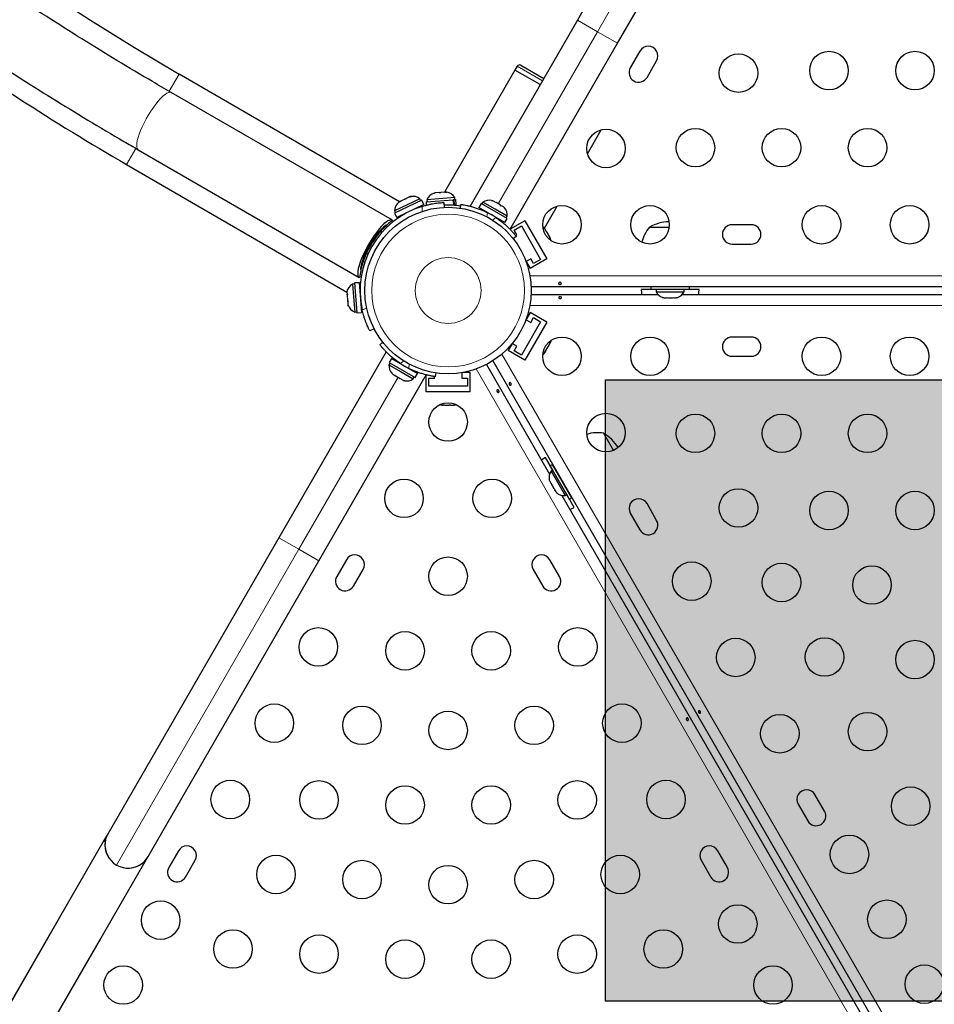
# Model space of a CAD drawing. Extents: x -96 to 723, y -33 to 712.
# Drawn here: x 366 to 387, y 215 to 237 of the extents above; entities that cross this region are included whole.
import ezdxf

# ---------------------------------------------------------------- set-up
doc = ezdxf.new("R2010")
doc.units = 0
doc.header["$LTSCALE"] = 0.125
doc.header["$MEASUREMENT"] = 0
doc.layers.add('CONTOUR', color=7, linetype='CONTINUOUS')
doc.layers.add('HAUTEUR-PLATE-FORME', color=7, linetype='CONTINUOUS')

msp = doc.modelspace()

# ---------------------------------------------------------------- hatches: boundary and pattern name
at = {"layer": 'HAUTEUR-PLATE-FORME', "true_color": 0xfcfcfc}
msp.add_hatch(color=7, dxfattribs=at).paths.add_polyline_path([(379.24192, 229.21786), (420.19215, 229.21786), (420.19215, 215.11215), (379.24192, 215.11215)])

# ---------------------------------------------------------------- linework, layer by layer
at = {"layer": 'CONTOUR', "lineweight": 25}
for p, q in [((382.47895, 244.09216), (378.60395, 237.38046)), ((379.51328, 236.85546), (383.38828, 243.56716)), ((378.60395, 237.38046), (376.16645, 233.15859)), ((377.07578, 232.63359), (379.51328, 236.85546)), ((380.02389, 236.67929), (379.80514, 236.3004)), ((377.1856, 236.24881), (375.58432, 233.4753)), ((377.23435, 236.33325), (377.1856, 236.24881)), ((377.75935, 235.91756), (377.1856, 236.24881)), ((377.31973, 236.35612), (377.83935, 236.05612)), ((380.18402, 236.08165), (380.40277, 236.46054)), ((374.56158, 233.25757), (369.55791, 236.15809)), ((374.40118, 232.84104), (369.38208, 235.73881)), ((378.8318, 234.3501), (379.14518, 234.89289)), ((368.63208, 234.43978), (373.65118, 231.542)), ((368.36683, 234.10336), (373.36999, 231.20313)), ((374.79273, 233.36771), (374.71842, 233.33231)), ((374.83001, 233.37589), (374.79273, 233.36771)), ((374.79273, 233.36771), (374.80463, 233.37338)), ((374.80463, 233.37338), (374.83001, 233.37589)), ((374.80777, 233.37488), (374.80463, 233.37338)), ((375.82019, 233.35292), (375.18468, 233.30264)), ((375.37401, 233.45866), (375.33724, 233.44707)), ((375.33724, 233.44707), (375.35785, 233.45738)), ((375.37401, 233.45866), (375.35785, 233.45738)), ((375.46166, 233.4656), (375.37401, 233.45866)), ((375.46166, 233.4656), (375.49912, 233.46856)), ((375.4785, 233.45825), (375.46166, 233.4656)), ((375.49912, 233.46856), (375.4785, 233.45825)), ((375.59515, 233.47616), (375.49912, 233.46856)), ((375.59515, 233.47616), (375.61645, 233.47784)), ((375.6333, 233.4705), (375.59515, 233.47616)), ((375.63153, 233.47903), (375.61645, 233.47784)), ((375.61645, 233.47784), (375.6333, 233.4705)), ((375.82389, 233.30617), (375.82019, 233.35292)), ((375.02906, 233.32457), (374.45355, 233.05036)), ((375.06907, 233.29168), (374.45388, 232.99856)), ((375.11461, 233.1961), (374.49942, 232.90298)), ((374.57296, 233.263), (374.55387, 233.2539)), ((374.59461, 233.27331), (374.56477, 233.24951)), ((374.56477, 233.24951), (374.57296, 233.263)), ((374.59241, 233.27227), (374.57296, 233.263)), ((374.59461, 233.27331), (374.59241, 233.27227)), ((374.68486, 233.31632), (374.59461, 233.27331)), ((374.71024, 233.31882), (374.68486, 233.31632)), ((374.68495, 233.31636), (374.71609, 233.33119)), ((374.71842, 233.33231), (374.71024, 233.31882)), ((374.71609, 233.33119), (374.71842, 233.33231)), ((374.98007, 233.12224), (374.97628, 233.13019)), ((375.04923, 233.28223), (375.02906, 233.32457)), ((375.11461, 233.1961), (375.06907, 233.29168)), ((375.16647, 233.25415), (375.78598, 233.30317)), ((375.16647, 233.25415), (375.17222, 233.18149)), ((375.18468, 233.30264), (375.18838, 233.25589)), ((375.57293, 233.24179), (375.57812, 233.13191)), ((375.57584, 233.18034), (375.79433, 233.19762)), ((375.70212, 233.18121), (375.7014, 233.19027)), ((375.79575, 233.30394), (375.78598, 233.30317)), ((375.79433, 233.19762), (375.78598, 233.30317)), ((375.8041, 233.1984), (375.79433, 233.19762)), ((375.79575, 233.30394), (375.8458, 233.3079)), ((375.79575, 233.30394), (375.8041, 233.1984)), ((375.8041, 233.1984), (375.85415, 233.20236)), ((375.85415, 233.20236), (375.8458, 233.3079)), ((375.94536, 233.11345), (375.95744, 233.1997)), ((376.41522, 233.22091), (376.36228, 233.12922)), ((376.95244, 232.7885), (376.36228, 233.12922)), ((377.00537, 232.88019), (376.41522, 233.22091)), ((376.4577, 233.25054), (376.43425, 233.20993)), ((376.73375, 233.09117), (376.4577, 233.25054)), ((376.65076, 233.29144), (376.68336, 233.28261)), ((376.68336, 233.28261), (376.65076, 233.29144)), ((376.72957, 233.25593), (376.68336, 233.28261)), ((376.72524, 233.24844), (376.72957, 233.25593)), ((376.75784, 233.23961), (376.72524, 233.24844)), ((376.85025, 233.18625), (376.75784, 233.23961)), ((376.8742, 233.16244), (376.85025, 233.18625)), ((376.87852, 233.16993), (376.8742, 233.16244)), ((376.92473, 233.14325), (376.87852, 233.16993)), ((376.94868, 233.11944), (376.92473, 233.14325)), ((376.92473, 233.14325), (376.94868, 233.11944)), ((377.85711, 232.66189), (378.14518, 233.16084)), ((374.45355, 233.05036), (374.47372, 233.00802)), ((374.45388, 232.99856), (374.49942, 232.90298)), ((374.63775, 232.96889), (374.64154, 232.96094)), ((376.49498, 233.05261), (376.48966, 233.04341)), ((377.00979, 232.93179), (376.73375, 233.09117)), ((376.98634, 232.89118), (377.00979, 232.93179)), ((376.95244, 232.7885), (377.00537, 232.88019)), ((377.40748, 232.82607), (377.07662, 232.63504)), ((377.1681, 232.61569), (377.33048, 232.70944)), ((377.33048, 232.70944), (377.76798, 231.95167)), ((377.40748, 232.82607), (377.90748, 231.96004)), ((377.833, 232.68635), (377.85385, 232.66754)), ((377.85869, 232.65917), (377.833, 232.68635)), ((377.85385, 232.66754), (377.8533, 232.66849)), ((377.85869, 232.65917), (377.85385, 232.66754)), ((380.24017, 232.68152), (380.68687, 232.68152)), ((382.55267, 232.7368), (382.11517, 232.7368)), ((374.07383, 232.45268), (374.07382, 232.45268)), ((377.21589, 232.47313), (377.14724, 232.41955)), ((377.2306, 232.50744), (377.1681, 232.61569)), ((377.20187, 232.49085), (377.2306, 232.50744)), ((377.89632, 232.59397), (377.85869, 232.65917)), ((377.89367, 232.58128), (377.89632, 232.59397)), ((377.91452, 232.56246), (377.89367, 232.58128)), ((377.90408, 232.58053), (377.89632, 232.59397)), ((377.90408, 232.58053), (377.90977, 232.57068)), ((377.90977, 232.57068), (377.91436, 232.56274)), ((377.96609, 232.47314), (377.91452, 232.56246)), ((377.97679, 232.4373), (377.96609, 232.47314)), ((377.96609, 232.47314), (377.97154, 232.46369)), ((377.97154, 232.46369), (377.97945, 232.45)), ((377.97945, 232.45), (377.97679, 232.4373)), ((377.99393, 232.42492), (377.97945, 232.45)), ((382.11517, 232.2993), (382.55267, 232.2993)), ((373.82349, 232.01986), (373.82383, 232.01967)), ((377.5431, 231.96617), (377.4378, 231.90538)), ((377.44471, 231.88658), (377.5286, 231.74129)), ((377.90748, 231.96004), (377.5286, 231.74129)), ((377.6056, 231.85792), (377.5431, 231.96617)), ((377.76798, 231.95167), (377.6056, 231.85792)), ((373.54284, 231.39569), (373.49609, 231.39199)), ((373.49609, 231.39199), (373.51882, 231.10468)), ((373.64665, 231.42594), (373.54111, 231.41759)), ((373.54111, 231.41755), (373.64665, 231.4259)), ((373.54117, 231.41681), (373.54111, 231.41755)), ((373.64671, 231.42517), (373.54117, 231.41681)), ((373.54117, 231.41681), (373.59485, 230.73826)), ((373.64671, 231.42517), (373.64665, 231.4259)), ((373.64671, 231.42517), (373.7004, 230.74662)), ((421.86254, 231.33055), (377.55531, 231.33055)), ((380.27142, 231.32652), (380.27142, 231.26452)), ((381.14642, 231.32652), (380.27142, 231.32652)), ((380.52142, 231.33055), (380.52142, 231.32652)), ((380.89642, 231.32652), (380.89642, 231.33055)), ((381.14642, 231.26452), (381.14642, 231.32652)), ((373.37162, 231.2115), (373.36998, 231.20322)), ((373.36998, 231.20322), (373.37347, 231.15911)), ((373.37347, 231.15911), (373.38181, 231.16339)), ((373.37394, 231.15322), (373.37347, 231.15911)), ((373.38017, 231.15371), (373.37394, 231.15322)), ((373.37469, 231.14373), (373.37394, 231.15322)), ((373.37469, 231.14373), (373.37515, 231.13785)), ((373.38181, 231.16339), (373.37589, 231.12852)), ((373.37589, 231.12852), (373.38427, 231.02263)), ((373.51882, 231.10468), (373.54636, 230.75647)), ((373.66752, 231.27389), (373.65874, 231.27319)), ((373.66157, 231.27342), (373.66769, 231.28398)), ((377.55531, 231.15748), (380.4297, 231.15748)), ((380.39017, 231.26402), (380.05267, 231.26402)), ((381.14642, 231.26452), (380.27142, 231.26452)), ((380.39017, 231.26452), (380.39017, 231.21762)), ((380.39017, 231.21762), (381.02767, 231.21762)), ((380.98815, 231.15748), (399.4297, 231.15748)), ((381.02767, 231.21762), (381.02767, 231.26452)), ((381.36517, 231.26402), (381.02767, 231.26402)), ((373.38427, 231.02263), (373.39531, 230.99272)), ((373.38427, 231.02263), (373.38624, 230.99776)), ((373.39531, 230.99272), (373.38697, 230.98843)), ((373.38697, 230.98843), (373.39186, 230.92666)), ((373.39186, 230.92666), (373.40319, 230.89315)), ((373.39186, 230.92666), (373.39215, 230.92306)), ((373.40319, 230.89315), (373.39215, 230.92306)), ((373.68831, 230.89936), (373.69709, 230.90006)), ((380.53692, 231.08567), (380.56957, 231.07702)), ((380.56957, 231.07702), (380.53692, 231.08567)), ((380.56957, 231.07702), (380.62292, 231.07702)), ((380.62292, 231.08567), (380.65557, 231.07702)), ((380.62292, 231.07702), (380.62292, 231.08567)), ((380.65557, 231.07702), (380.76228, 231.07702)), ((380.76228, 231.07702), (380.79492, 231.08567)), ((380.79492, 231.08567), (380.79492, 231.07702)), ((380.79492, 231.07702), (380.84828, 231.07702)), ((380.88092, 231.08567), (380.84828, 231.07702)), ((380.84828, 231.07702), (380.88092, 231.08567)), ((373.54636, 230.75647), (373.59312, 230.76017)), ((373.59485, 230.73826), (373.7004, 230.74662)), ((377.5286, 230.74675), (377.44471, 230.60145)), ((377.90748, 230.528), (377.5286, 230.74675)), ((377.76798, 230.53637), (377.33048, 229.7786)), ((377.90748, 230.528), (377.40748, 229.66197)), ((377.4378, 230.58266), (377.5431, 230.52187)), ((377.5431, 230.52187), (377.6056, 230.63012)), ((377.6056, 230.63012), (377.76798, 230.53637)), ((373.98774, 230.37729), (373.88999, 230.32685)), ((374.1187, 230.0149), (374.18735, 230.06849)), ((377.11248, 230.02601), (377.0286, 229.88072)), ((377.2306, 229.9806), (377.1253, 230.04139)), ((377.93271, 229.95709), (377.93858, 229.98455)), ((377.93858, 229.98455), (377.95091, 229.9886)), ((377.94315, 229.97516), (377.95091, 229.9886)), ((377.95091, 229.9886), (377.98854, 230.05379)), ((377.98854, 230.05379), (377.99924, 230.08963)), ((377.98854, 230.05379), (377.99338, 230.06217)), ((377.99924, 230.08963), (377.99338, 230.06217)), ((377.99338, 230.06217), (377.99393, 230.06312)), ((382.55267, 230.18873), (382.11517, 230.18873)), ((374.25881, 229.85445), (371.82131, 225.63257)), ((377.40748, 229.66197), (377.0286, 229.88072)), ((377.1681, 229.87235), (377.2306, 229.9806)), ((377.33048, 229.7786), (377.1681, 229.87235)), ((377.8533, 229.81955), (377.86778, 229.84463)), ((377.85546, 229.84058), (377.88114, 229.86776)), ((377.86778, 229.84463), (377.85546, 229.84058)), ((377.87569, 229.85831), (377.86778, 229.84463)), ((377.88114, 229.86776), (377.87569, 229.85831)), ((377.88114, 229.86776), (377.93271, 229.95709)), ((377.93746, 229.96531), (377.93287, 229.95737)), ((377.94315, 229.97516), (377.93746, 229.96531)), ((374.34825, 229.59686), (374.3248, 229.55624)), ((374.3248, 229.55624), (374.60084, 229.39687)), ((374.38215, 229.69954), (374.32921, 229.60785)), ((374.32921, 229.60785), (374.91937, 229.26712)), ((374.38215, 229.69954), (374.97231, 229.35881)), ((374.51967, 229.63127), (374.51485, 229.62292)), ((376.53636, 229.56568), (377.97356, 227.07638)), ((392.07027, 203.0063), (376.68624, 229.65221)), ((382.11517, 229.75123), (382.55267, 229.75123)), ((372.73063, 225.10757), (375.16813, 229.32945)), ((374.38591, 229.3686), (374.40986, 229.34478)), ((374.40986, 229.34478), (374.38591, 229.3686)), ((374.40986, 229.34478), (374.45606, 229.3181)), ((374.45606, 229.3181), (374.46039, 229.3256)), ((374.46039, 229.3256), (374.48433, 229.30178)), ((374.60084, 229.39687), (374.87689, 229.23749)), ((374.83961, 229.43542), (374.84492, 229.44463)), ((374.91937, 229.26712), (374.97231, 229.35881)), ((375.16729, 228.94595), (375.16729, 229.32799)), ((375.38923, 229.37459), (375.37715, 229.28834)), ((375.97979, 229.38003), (375.97979, 229.25845)), ((376.16729, 229.38345), (375.99952, 229.38345)), ((376.16729, 228.94595), (376.16729, 229.38345)), ((374.48433, 229.30178), (374.57675, 229.24843)), ((374.57675, 229.24843), (374.60935, 229.2396)), ((374.60935, 229.2396), (374.60502, 229.2321)), ((374.60502, 229.2321), (374.65123, 229.20543)), ((374.68382, 229.1966), (374.65123, 229.20543)), ((374.65123, 229.20543), (374.68382, 229.1966)), ((374.87689, 229.23749), (374.90034, 229.27811)), ((375.22979, 229.25845), (375.35479, 229.25845)), ((375.22979, 229.07095), (375.22979, 229.25845)), ((375.35479, 229.25845), (375.35479, 229.29165)), ((375.97979, 229.25845), (376.10479, 229.25845)), ((376.10479, 229.25845), (376.10479, 229.07095)), ((376.16729, 228.94595), (375.16729, 228.94595)), ((376.10479, 229.07095), (375.22979, 229.07095)), ((375.54596, 228.64729), (375.58235, 228.63864)), ((375.55563, 228.63864), (375.54596, 228.64729)), ((375.68549, 228.63864), (375.71221, 228.64729)), ((375.71221, 228.64729), (375.72188, 228.63864)), ((375.79715, 228.63864), (375.83354, 228.64729)), ((375.83354, 228.64729), (375.80682, 228.63864)), ((375.52667, 228.63864), (375.55563, 228.63864)), ((375.57143, 228.63864), (375.55563, 228.63864)), ((375.58235, 228.63864), (375.57143, 228.63864)), ((375.58235, 228.63864), (375.68549, 228.63864)), ((375.69498, 228.63864), (375.68581, 228.63864)), ((375.70636, 228.63864), (375.69498, 228.63864)), ((375.70636, 228.63864), (375.72188, 228.63864)), ((375.72188, 228.63864), (375.79715, 228.63864)), ((375.79715, 228.63864), (375.80682, 228.63864)), ((375.80682, 228.63864), (375.80792, 228.63864)), ((379.19865, 228.00254), (379.42199, 227.61569)), ((378.04605, 227.16388), (377.8773, 227.45617)), ((378.04081, 227.29797), (377.98711, 227.26697)), ((378.42461, 226.5092), (377.98711, 227.26697)), ((378.04649, 227.16413), (378.00587, 227.14068)), ((378.00587, 227.14068), (378.32462, 226.58859)), ((378.47831, 226.5402), (378.04081, 227.29797)), ((378.1693, 227.08349), (378.16581, 227.08147)), ((377.96498, 226.94762), (377.9738, 226.91502)), ((377.9738, 226.91502), (377.96498, 226.94762)), ((377.9738, 226.91502), (378.00048, 226.86882)), ((378.00048, 226.86882), (378.00798, 226.87314)), ((378.00798, 226.87314), (378.0168, 226.84055)), ((378.0168, 226.84055), (378.07016, 226.74813)), ((378.07016, 226.74813), (378.09398, 226.72419)), ((378.09398, 226.72419), (378.08648, 226.71986)), ((378.08648, 226.71986), (378.11316, 226.67365)), ((378.13698, 226.64971), (378.11316, 226.67365)), ((378.11316, 226.67365), (378.13698, 226.64971)), ((378.35331, 226.75671), (378.3568, 226.75873)), ((378.25278, 226.59276), (387.47356, 210.6219)), ((378.32462, 226.58859), (378.36524, 226.61204)), ((378.53355, 226.31951), (378.3648, 226.61179)), ((378.42461, 226.5092), (378.47831, 226.5402)), ((380.40277, 226.0275), (380.18402, 226.40638)), ((379.80514, 226.18763), (380.02389, 225.80875)), ((371.82131, 225.63257), (367.94631, 218.92088)), ((368.85563, 218.39588), (372.73063, 225.10757)), ((373.35726, 225.13235), (373.13851, 224.75346)), ((378.19608, 224.75346), (377.97733, 225.13235)), ((373.51739, 224.53471), (373.73614, 224.9136)), ((377.59844, 224.9136), (377.81719, 224.53471)), ((384.21527, 219.42405), (383.99652, 219.80294)), ((383.61764, 219.58419), (383.83639, 219.2053)), ((367.94631, 218.92088), (367.85256, 218.7585)), ((367.85256, 218.7585), (361.32154, 207.44644)), ((367.85256, 218.7585), (367.88254, 218.74119)), ((368.76188, 218.2335), (368.85563, 218.39588)), ((369.54476, 218.5289), (369.32601, 218.15002)), ((382.00858, 218.15002), (381.78983, 218.5289)), ((362.71952, 207.76781), (368.76188, 218.2335)), ((368.7319, 218.25081), (368.76188, 218.2335)), ((369.70489, 217.93127), (369.92364, 218.31015)), ((381.41094, 218.31015), (381.62969, 217.93127)), ((366.86506, 217.0481), (361.32154, 207.44644)), ((362.71642, 207.76244), (367.77438, 216.5231))]:
    msp.add_line(p, q, dxfattribs=at)
at = {"layer": 'CONTOUR', "lineweight": 18}
for p, q in [((379.05862, 237.11796), (383.19612, 244.28432)), ((378.60395, 237.38046), (379.05862, 237.11796)), ((376.80405, 233.21293), (379.05862, 237.11796)), ((379.05862, 237.11796), (379.51328, 236.85546)), ((377.8081, 236.002), (377.23435, 236.33325)), ((369.33394, 235.77173), (369.55791, 236.15809)), ((368.36683, 234.10336), (368.57918, 234.46969)), ((375.08186, 233.04106), (375.07649, 233.15476)), ((376.56203, 233.0104), (376.54878, 232.91587)), ((376.67441, 232.84333), (376.74966, 232.90207)), ((377.527, 231.58105), (421.89085, 231.58105)), ((421.89085, 230.90698), (377.527, 230.90698)), ((373.71714, 230.8003), (373.81829, 230.8525)), ((376.88903, 229.80198), (392.53058, 202.71003)), ((374.66017, 229.6447), (374.58493, 229.58597)), ((374.77256, 229.47763), (374.78581, 229.57217)), ((391.31729, 203.46335), (376.30527, 229.46495)), ((374.53054, 229.2751), (372.27597, 225.37007)), ((372.27597, 225.37007), (371.82131, 225.63257)), ((372.27597, 225.37007), (368.13847, 218.20371)), ((372.73063, 225.10757), (372.27597, 225.37007))]:
    msp.add_line(p, q, dxfattribs=at)
at = {"layer": 'CONTOUR', "lineweight": 18, "flags": 128}
msp.add_lwpolyline([(369.38208, 235.73881), (369.35569, 235.74598), (369.32282, 235.74091), (369.28406, 235.72371), (369.24014, 235.69469), (369.19188, 235.65439), (369.14018, 235.60356), (369.08599, 235.54315), (369.03034, 235.47429), (368.97426, 235.39826), (368.91878, 235.31647), (368.86495, 235.23045), (368.81377, 235.1418), (368.76619, 235.05217), (368.7231, 234.96324), (368.68529, 234.87665), (368.65348, 234.79402), (368.62826, 234.7169), (368.6101, 234.64671), (368.59932, 234.58476), (368.59615, 234.53222), (368.60063, 234.49005), (368.61268, 234.45904), (368.63208, 234.43978)], dxfattribs=at)
at = {"layer": 'CONTOUR', "lineweight": 25, "flags": 128}
for points in [[(374.40118, 232.84104), (374.37458, 232.84821), (374.3414, 232.84298), (374.30227, 232.82544), (374.25792, 232.79592), (374.20919, 232.75498), (374.15701, 232.7034), (374.10235, 232.64214), (374.04625, 232.57237), (373.98978, 232.49541), (373.93399, 232.4127), (373.87994, 232.32582), (373.82866, 232.2364), (373.78111, 232.14613), (373.73819, 232.05672), (373.7007, 231.96985), (373.66937, 231.88717), (373.64478, 231.81025), (373.6274, 231.74052), (373.61755, 231.67932), (373.61542, 231.62779), (373.62105, 231.58692), (373.63433, 231.55747), (373.65502, 231.53999)], [(374.28384, 232.73627), (374.24695, 232.71736), (374.2052, 232.68685), (374.15949, 232.6454), (374.11084, 232.59393), (374.06032, 232.53358), (374.00905, 232.46568), (373.95815, 232.39173), (373.90876, 232.31335), (373.86195, 232.23229), (373.81878, 232.15033), (373.78018, 232.06927), (373.74701, 231.99092), (373.72001, 231.91699), (373.69976, 231.84912), (373.68672, 231.78882), (373.68117, 231.7374), (373.68324, 231.696)], [(378.0048, 232.37643), (378.0015, 232.39652), (377.99393, 232.42492)], [(380.05267, 231.26402), (380.05588, 231.19593), (380.0604, 231.15748)], [(381.35745, 231.15748), (381.36197, 231.19593), (381.36517, 231.26402)], [(377.81675, 229.78588), (377.8325, 229.79878), (377.8533, 229.81955)], [(375.47924, 228.65347), (375.49829, 228.64628), (375.52667, 228.63864)], [(377.8773, 227.45617), (377.81995, 227.41935), (377.7889, 227.39621)], [(378.43743, 226.27293), (378.47299, 226.28824), (378.53355, 226.31951)]]:
    msp.add_lwpolyline(points, dxfattribs=at)
at = {"layer": 'CONTOUR', "lineweight": 25}
for centre, radius in [((382.26104, 236.17916), 0.4375), ((384.31505, 236.2368), 0.4375), ((386.26921, 236.2368), 0.4375), ((379.25287, 234.46885), 0.4375), ((381.28396, 234.4868), 0.4375), ((383.23812, 234.4868), 0.4375), ((385.19228, 234.4868), 0.4375), ((375.66729, 231.24402), 1.89), ((378.25287, 232.7368), 0.4375), ((380.25287, 232.7368), 0.4375), ((384.14642, 232.7368), 0.4375), ((386.14642, 232.7368), 0.4375), ((378.25287, 229.75123), 0.4375), ((380.25287, 229.75123), 0.4375), ((384.14642, 229.75123), 0.4375), ((386.14642, 229.75123), 0.4375), ((375.66729, 228.25845), 0.4375), ((379.25287, 228.01918), 0.4375), ((381.28396, 228.00123), 0.4375), ((383.23812, 228.00123), 0.4375), ((385.19228, 228.00123), 0.4375), ((374.66729, 226.5264), 0.4375), ((376.66729, 226.5264), 0.4375), ((382.26104, 226.30888), 0.4375), ((384.31505, 226.25123), 0.4375), ((386.26921, 226.25123), 0.4375), ((375.66729, 224.75845), 0.4375), ((381.19965, 224.64727), 0.4375), ((383.23812, 224.61653), 0.4375), ((385.29213, 224.55888), 0.4375), ((372.72052, 223.15448), 0.4375), ((374.69021, 223.06609), 0.4375), ((376.64437, 223.06609), 0.4375), ((378.61407, 223.15448), 0.4375), ((382.19965, 222.91522), 0.4375), ((384.2152, 222.92418), 0.4375), ((386.26921, 222.86653), 0.4375), ((371.72052, 221.42243), 0.4375), ((373.71313, 221.37374), 0.4375), ((377.62145, 221.37374), 0.4375), ((379.61407, 221.42243), 0.4375), ((375.66729, 221.25845), 0.4375), ((383.19965, 221.18317), 0.4375), ((385.19228, 221.23182), 0.4375), ((370.72052, 219.69038), 0.4375), ((372.73605, 219.68139), 0.4375), ((374.69021, 219.56609), 0.4375), ((376.64437, 219.56609), 0.4375), ((378.59853, 219.68139), 0.4375), ((380.61407, 219.69038), 0.4375), ((386.16936, 219.53947), 0.4375), ((384.7809, 218.44436), 0.4375), ((371.75897, 217.98904), 0.4375), ((379.57561, 217.98904), 0.4375), ((373.71313, 217.87374), 0.4375), ((375.66729, 217.75845), 0.4375), ((377.62145, 217.87374), 0.4375), ((369.13927, 216.95158), 0.4375), ((382.24532, 216.86497), 0.4375), ((385.6309, 216.97212), 0.4375), ((370.78189, 216.29669), 0.4375), ((372.73605, 216.18139), 0.4375), ((378.59853, 216.18139), 0.4375), ((380.55269, 216.29669), 0.4375), ((374.69021, 216.06609), 0.4375), ((376.64437, 216.06609), 0.4375), ((368.28927, 215.47933), 0.4375), ((383.04532, 215.47933), 0.4375), ((386.4809, 215.49987), 0.4375)]:
    msp.add_circle(centre, radius, dxfattribs=at)
at = {"layer": 'CONTOUR', "lineweight": 18}
for radius in [1.73415, 0.74728]:
    msp.add_circle((375.66729, 231.24402), radius, dxfattribs=at)
at = {"layer": 'CONTOUR', "lineweight": 25}
for centre, radius, start, end in [((396.54546, 282.71405), 53.8125, 200.149547, 239.9), ((396.54546, 282.71405), 56.1875, 234.049947, 239.9), ((380.21333, 236.56991), 0.21875, 330, 150), ((377.28848, 236.302), 0.0625, 60, 150), ((379.99458, 236.19103), 0.21875, 150, 330), ((374.86806, 233.12824), 0.2539, 50.647059, 103.735326), ((375.42227, 233.21311), 0.2539, 106.264674, 159.352941), ((375.59963, 233.22715), 0.2539, 29.694257, 82.782523), ((375.66729, 231.24402), 2, 107.181733, 192.818267), ((374.70744, 233.05171), 0.2539, 127.217477, 180.305743), ((375.66729, 231.24402), 1.9375, 81.551556, 92.70422), ((376.60271, 233.04213), 0.2539, 78.512587, 124.829342), ((376.75679, 232.95317), 0.2539, 355.170658, 41.773154), ((375.68861, 231.28094), 1.9375, 56.794751, 63.205249), ((375.63565, 231.26229), 2, 127.98146, 132.524521), ((374.37598, 232.79739), 0.0504, 55.065256, 59.996618), ((380.81832, 232.17956), 0.76565, 139.034755, 167.938085), ((380.70892, 231.86511), 0.94141, 91.466376, 119.862834), ((382.11517, 232.51805), 0.21875, 90, 270), ((382.55267, 232.51805), 0.21875, 270, 90), ((375.63565, 231.26229), 2, 167.475479, 172.01854), ((373.62186, 231.17143), 0.2539, 119.694257, 170.893868), ((380.61997, 231.32561), 0.2539, 205.170658, 251.773154), ((380.79788, 231.32561), 0.2539, 288.512587, 334.829342), ((373.63589, 230.99406), 0.2539, 198.18478, 249.352941), ((382.11517, 229.96998), 0.21875, 90, 270), ((382.55267, 229.96998), 0.21875, 270, 90), ((374.57779, 229.53487), 0.2539, 175.170658, 221.773154), ((375.64598, 231.2071), 1.9375, 236.794751, 243.205249), ((374.73188, 229.44591), 0.2539, 258.512587, 304.829342), ((379.05301, 227.25086), 0.76565, 79.034755, 107.938084), ((378.72599, 227.18838), 0.94141, 31.466376, 59.862834), ((378.21429, 226.99567), 0.2539, 145.170658, 191.773154), ((378.30325, 226.84159), 0.2539, 228.512587, 274.829342), ((379.99458, 226.29701), 0.21875, 30, 210), ((380.21333, 225.91812), 0.21875, 210, 30), ((373.5467, 225.02297), 0.21875, 330, 150), ((377.78789, 225.02297), 0.21875, 30, 210), ((373.32795, 224.64409), 0.21875, 150, 330), ((378.00664, 224.64409), 0.21875, 210, 30), ((383.80708, 219.69356), 0.21875, 30, 210), ((384.02583, 219.31468), 0.21875, 210, 30), ((368.40097, 218.65838), 0.525, 150, 214.791235), ((368.40097, 218.65838), 0.525, 170.924832, 309.075168), ((369.7342, 218.41953), 0.21875, 330, 150), ((381.60039, 218.41953), 0.21875, 30, 210), ((368.40097, 218.65838), 0.525, 265.208765, 330), ((369.51545, 218.04064), 0.21875, 150, 330), ((381.81914, 218.04064), 0.21875, 210, 30)]:
    msp.add_arc(centre, radius, start, end, dxfattribs=at)
for points, knots in [([(369.38208, 235.73881), (369.24014, 235.82116), (368.8271, 236.06078), (368.14773, 236.46586), (367.3462, 236.95752), (366.55131, 237.45991), (365.76307, 237.97274), (364.98165, 238.49599), (364.20715, 239.02955), (363.43973, 239.57335), (362.67949, 240.1273), (361.92656, 240.6913), (361.18106, 241.26526), (360.44312, 241.84909), (359.71286, 242.44269), (358.99039, 243.04597), (358.27584, 243.65882), (357.56931, 244.28116), (356.87093, 244.91287), (356.18081, 245.55385), (355.49907, 246.204), (354.8258, 246.86321), (354.16113, 247.53138), (353.50515, 248.20839), (352.85799, 248.89414), (352.21974, 249.58851), (351.59051, 250.2914), (350.97038, 251.00266), (350.37025, 251.70963), (349.94588, 252.2224), (349.72429, 252.49452), (349.69099, 252.53541)], [0, 0, 0, 0, 0.0189432, 0.05512533, 0.09130765, 0.12748995, 0.16367224, 0.1998545, 0.23603673, 0.27221892, 0.30840106, 0.34458315, 0.38076518, 0.41694714, 0.45312902, 0.48931082, 0.52549253, 0.56167414, 0.59785564, 0.63403703, 0.67021831, 0.70639946, 0.74258048, 0.77876136, 0.8149421, 0.85112269, 0.88730313, 0.9234834, 0.95966351, 0.99393904, 1, 1, 1, 1]), ([(348.5272, 251.58905), (348.63362, 251.45874), (348.9412, 251.08208), (349.45716, 250.46527), (350.07802, 249.74138), (350.70819, 249.02591), (351.34742, 248.31886), (351.99563, 247.62037), (352.65272, 246.93054), (353.31859, 246.24948), (353.99312, 245.57731), (354.67621, 244.91412), (355.36775, 244.26003), (356.06763, 243.61514), (356.77574, 242.97955), (357.49196, 242.35337), (358.21618, 241.7367), (358.94828, 241.12963), (359.68815, 240.53225), (360.43567, 239.94468), (361.19072, 239.36699), (361.95317, 238.79929), (362.72291, 238.24166), (363.49981, 237.69419), (364.28375, 237.15698), (365.07461, 236.63009), (365.87225, 236.11364), (366.67653, 235.60765), (367.48742, 235.11237), (368.14031, 234.72475), (368.52321, 234.50287), (368.63208, 234.43978)], [0, 0, 0, 0, 0.01894296, 0.05475294, 0.09056297, 0.12637283, 0.16218252, 0.19799206, 0.23380145, 0.26961068, 0.30541978, 0.34122873, 0.37703756, 0.41284626, 0.44865483, 0.4844633, 0.52027166, 0.55607991, 0.59188807, 0.62769614, 0.66350413, 0.69931204, 0.73511989, 0.77092767, 0.8067354, 0.84254308, 0.87835071, 0.91415832, 0.94996589, 0.98577345, 1, 1, 1, 1]), ([(375.07649, 233.15476), (375.10338, 233.16271), (375.15716, 233.17859), (375.23697, 233.1977), (375.31296, 233.21283), (375.38264, 233.22403), (375.44352, 233.23172), (375.49451, 233.23671), (375.53355, 233.23965), (375.56551, 233.24147), (375.57017, 233.24167), (375.57293, 233.24179)], [0, 0, 0, 0, 0.10646057, 0.21289972, 0.31946175, 0.4260221, 0.53086591, 0.6357156, 0.74124925, 0.84678525, 1, 1, 1, 1]), ([(375.95744, 233.1997), (375.95909, 233.19947), (375.96244, 233.19901), (375.98936, 233.19506), (376.03184, 233.18801), (376.08925, 233.17695), (376.16024, 233.1607), (376.24071, 233.13884), (376.32912, 233.11025), (376.4369, 233.07002), (376.51522, 233.0327), (376.56203, 233.0104)], [0, 0, 0, 0, 0.1046308, 0.21229052, 0.31692305, 0.42461393, 0.52873339, 0.6359768, 0.73828824, 0.84359296, 1, 1, 1, 1]), ([(376.74966, 232.90207), (376.77863, 232.88243), (376.83656, 232.84315), (376.91744, 232.77996), (376.99093, 232.71643), (377.05494, 232.65548), (377.10818, 232.60015), (377.15106, 232.55224), (377.18306, 232.51431), (377.20964, 232.48122), (377.21352, 232.47619), (377.21589, 232.47313)], [0, 0, 0, 0, 0.10582577, 0.211617433, 0.317609301, 0.42359785, 0.526790603, 0.629992747, 0.734229797, 0.838470921, 1, 1, 1, 1]), ([(374.28057, 232.73323), (374.27951, 232.73226), (374.27146, 232.72494), (374.24464, 232.69967), (374.20058, 232.65593), (374.14512, 232.59684), (374.08386, 232.52534), (374.01954, 232.44214), (373.95963, 232.35534), (373.90463, 232.26573), (373.85833, 232.18107), (373.81801, 232.0982), (373.78388, 232.01947), (373.75468, 231.94346), (373.72993, 231.87063), (373.70982, 231.80321), (373.69469, 231.7457), (373.68629, 231.70992), (373.68414, 231.69997), (373.68393, 231.699)], [0, 0, 0, 0, 0.01036679, 0.07870272, 0.14878328, 0.22139484, 0.29631765, 0.3650452, 0.43642426, 0.49589728, 0.55739383, 0.61259638, 0.66925149, 0.72755049, 0.78719063, 0.85289077, 0.92016876, 0.99222462, 1, 1, 1, 1]), ([(378.21725, 231.38421), (378.21383, 231.38372), (378.20699, 231.38275), (378.19648, 231.38405), (378.18725, 231.3873), (378.18022, 231.39249), (378.17623, 231.39917), (378.17576, 231.40667), (378.17882, 231.41414), (378.18506, 231.4207), (378.19382, 231.42548), (378.20412, 231.42775), (378.21476, 231.42718), (378.22455, 231.42388), (378.23243, 231.41833), (378.23752, 231.41127), (378.2392, 231.40366), (378.23732, 231.39641), (378.23209, 231.3903), (378.22497, 231.38619), (378.21949, 231.38478), (378.21725, 231.38421)], [0, 0, 0, 0, 0.05327947, 0.10656085, 0.15986459, 0.21353286, 0.26735863, 0.3208905, 0.37413831, 0.42754768, 0.48131602, 0.53508539, 0.58848868, 0.64173222, 0.69526905, 0.74909616, 0.80275937, 0.85606342, 0.90936911, 0.96303209, 1, 1, 1, 1]), ([(378.2006, 231.10383), (378.20402, 231.10431), (378.21085, 231.10528), (378.22137, 231.10399), (378.2306, 231.10073), (378.23763, 231.09554), (378.24161, 231.08887), (378.24209, 231.08137), (378.23903, 231.0739), (378.23279, 231.06734), (378.22403, 231.06256), (378.21372, 231.06029), (378.20309, 231.06086), (378.1933, 231.06416), (378.18542, 231.06971), (378.18033, 231.07677), (378.17864, 231.08438), (378.18053, 231.09163), (378.18576, 231.09773), (378.19288, 231.10185), (378.19836, 231.10326), (378.2006, 231.10383)], [0, 0, 0, 0, 0.05327947, 0.10656085, 0.15986459, 0.21353286, 0.26735863, 0.3208905, 0.37413831, 0.42754768, 0.48131602, 0.53508539, 0.58848868, 0.64173222, 0.69526905, 0.74909616, 0.80275937, 0.85606342, 0.90936911, 0.96303209, 1, 1, 1, 1]), ([(373.88999, 230.32685), (373.88938, 230.32803), (373.88813, 230.33044), (373.87824, 230.34984), (373.86304, 230.38077), (373.84324, 230.42319), (373.82, 230.47669), (373.79524, 230.53892), (373.77017, 230.60942), (373.74275, 230.69599), (373.72659, 230.76182), (373.71714, 230.8003)], [0, 0, 0, 0, 0.10513464, 0.21331495, 0.31845063, 0.42664976, 0.53147467, 0.63940273, 0.74312146, 0.84986307, 1, 1, 1, 1]), ([(374.58493, 229.58597), (374.55596, 229.60561), (374.49803, 229.64489), (374.41715, 229.70807), (374.34366, 229.7716), (374.27965, 229.83255), (374.22641, 229.88788), (374.18352, 229.9358), (374.15153, 229.97373), (374.12495, 230.00681), (374.12106, 230.01184), (374.1187, 230.0149)], [0, 0, 0, 0, 0.10582577, 0.21161743, 0.3176093, 0.42359785, 0.5267906, 0.62999275, 0.7342298, 0.83847092, 1, 1, 1, 1]), ([(375.37715, 229.28834), (375.37549, 229.28857), (375.37215, 229.28903), (375.34523, 229.29298), (375.30275, 229.30002), (375.24534, 229.31109), (375.17435, 229.32734), (375.09387, 229.3492), (375.00547, 229.37779), (374.89769, 229.41801), (374.81937, 229.45533), (374.77256, 229.47763)], [0, 0, 0, 0, 0.1046308, 0.21229052, 0.31692305, 0.42461393, 0.52873339, 0.6359768, 0.73828824, 0.84359296, 1, 1, 1, 1]), ([(377.06368, 229.10579), (377.06155, 229.1085), (377.05729, 229.11394), (377.05316, 229.12369), (377.05136, 229.13331), (377.05234, 229.142), (377.05613, 229.14879), (377.06238, 229.15295), (377.07039, 229.15403), (377.07919, 229.15191), (377.0877, 229.14671), (377.09483, 229.13892), (377.09965, 229.12942), (377.10168, 229.1193), (377.10082, 229.1097), (377.09725, 229.10176), (377.0915, 229.0965), (377.08428, 229.0945), (377.07638, 229.09598), (377.06925, 229.10009), (377.06529, 229.10414), (377.06368, 229.10579)], [0, 0, 0, 0, 0.05327947, 0.10656085, 0.15986459, 0.21353286, 0.26735863, 0.3208905, 0.37413831, 0.42754768, 0.48131602, 0.53508539, 0.58848868, 0.64173222, 0.69526905, 0.74909616, 0.80275937, 0.85606342, 0.90936911, 0.96303209, 1, 1, 1, 1]), ([(376.81254, 228.98002), (376.81467, 228.9773), (376.81893, 228.97186), (376.82306, 228.96211), (376.82486, 228.95249), (376.82388, 228.9438), (376.82009, 228.93702), (376.81383, 228.93286), (376.80583, 228.93177), (376.79703, 228.93389), (376.78852, 228.93909), (376.78139, 228.94688), (376.77657, 228.95638), (376.77453, 228.9665), (376.7754, 228.9761), (376.77897, 228.98404), (376.78472, 228.98931), (376.79194, 228.9913), (376.79984, 228.98982), (376.80696, 228.98571), (376.81093, 228.98167), (376.81254, 228.98002)], [0, 0, 0, 0, 0.05327947, 0.10656085, 0.15986459, 0.21353286, 0.26735863, 0.3208905, 0.37413831, 0.42754768, 0.48131602, 0.53508539, 0.58848868, 0.64173222, 0.69526905, 0.74909616, 0.80275937, 0.85606342, 0.90936911, 0.96303209, 1, 1, 1, 1]), ([(381.11254, 221.5322), (381.11467, 221.52948), (381.11893, 221.52404), (381.12306, 221.51429), (381.12486, 221.50467), (381.12388, 221.49599), (381.12009, 221.4892), (381.11383, 221.48504), (381.10583, 221.48395), (381.09703, 221.48607), (381.08852, 221.49127), (381.08139, 221.49906), (381.07657, 221.50856), (381.07453, 221.51868), (381.0754, 221.52828), (381.07897, 221.53622), (381.08472, 221.54149), (381.09194, 221.54348), (381.09984, 221.542), (381.10696, 221.53789), (381.11093, 221.53385), (381.11254, 221.5322)], [0, 0, 0, 0, 0.05327947, 0.10656085, 0.15986459, 0.21353286, 0.26735863, 0.3208905, 0.37413831, 0.42754768, 0.48131602, 0.53508539, 0.58848868, 0.64173222, 0.69526905, 0.74909616, 0.80275937, 0.85606342, 0.90936911, 0.96303209, 1, 1, 1, 1]), ([(381.36368, 221.65797), (381.36155, 221.66069), (381.35729, 221.66612), (381.35316, 221.67587), (381.35136, 221.68549), (381.35234, 221.69418), (381.35613, 221.70097), (381.36238, 221.70513), (381.37039, 221.70622), (381.37919, 221.70409), (381.3877, 221.69889), (381.39483, 221.69111), (381.39965, 221.68161), (381.40168, 221.67149), (381.40082, 221.66188), (381.39725, 221.65395), (381.3915, 221.64868), (381.38428, 221.64669), (381.37638, 221.64816), (381.36925, 221.65228), (381.36529, 221.65632), (381.36368, 221.65797)], [0, 0, 0, 0, 0.05327947, 0.10656085, 0.15986459, 0.21353286, 0.26735863, 0.3208905, 0.37413831, 0.42754768, 0.48131602, 0.53508539, 0.58848868, 0.64173222, 0.69526905, 0.74909616, 0.80275937, 0.85606342, 0.90936911, 0.96303209, 1, 1, 1, 1])]:
    msp.add_open_spline(points, degree=3, knots=knots, dxfattribs=at)
at = {"layer": 'HAUTEUR-PLATE-FORME', "color": 0}
msp.add_lwpolyline([(379.24192, 229.21786), (420.19215, 229.21786), (420.19215, 215.11215), (379.24192, 215.11215)], close=True, dxfattribs=at)

doc.saveas('drawing.dxf')
